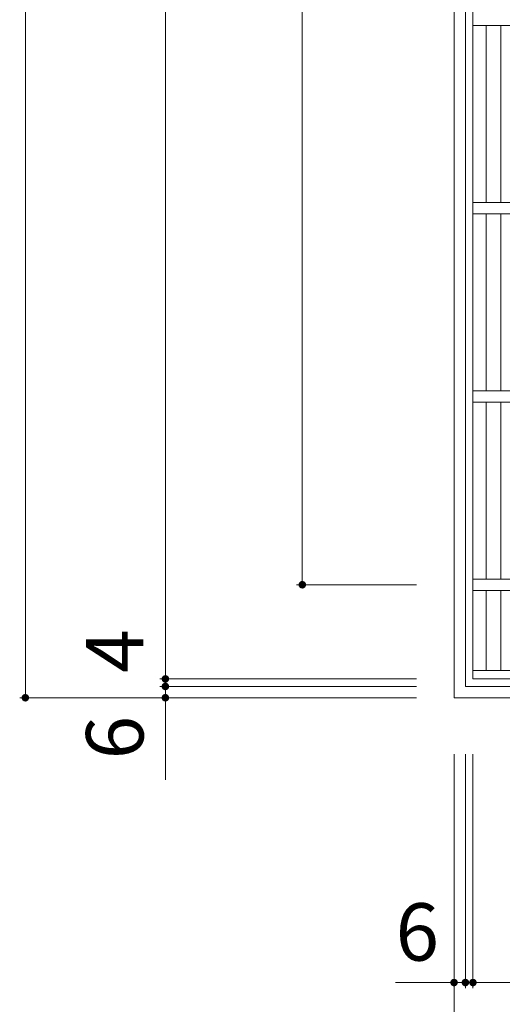
# Model space of a CAD drawing. Units: millimetres. Extents: x -1395 to 1896, y -1969 to 1449.
# Drawn here: x -1355 to -1099, y 60 to 583 of the extents above; entities that cross this region are included whole.
import ezdxf

# ---------------------------------------------------------------- set-up
doc = ezdxf.new("R2010")
doc.units = ezdxf.units.MM
doc.header["$LTSCALE"] = 10
for name, color, linetype in [('C-1', 7, 'Continuous'), ('C-2', 7, 'Continuous'), ('C-4', 7, 'Continuous')]:
    doc.layers.add(name, color=color, linetype=linetype)
doc.styles.add('ＭＳ ゴシック', font='txt', dxfattribs={"height": 1})

msp = doc.modelspace()

# ---------------------------------------------------------------- linework, layer by layer
at = {"layer": 'C-1', "color": 2, "linetype": 'Continuous', "lineweight": 9}
for p, q in [((-1124.74, 1243.1), (-1124.74, 223.1)), ((-1118.74, 1237.1), (-1118.74, 229.1)), ((-110.75, 229.1), (-1118.74, 229.1)), ((-104.75, 223.1), (-1124.74, 223.1))]:
    msp.add_line(p, q, dxfattribs=at)
at = {"layer": 'C-2', "color": 3, "linetype": 'Continuous', "lineweight": 9}
for p, q in [((-1114.74, 233.1), (-1114.74, 1233.1)), ((-1114.74, 580.1), (-616.75, 580.1)), ((-1107.74, 486.1), (-1107.74, 580.1)), ((-1099.87, 486.1), (-1099.87, 580.1)), ((-1114.74, 486.1), (-616.75, 486.1)), ((-1114.74, 480.1), (-616.75, 480.1)), ((-1107.74, 386.1), (-1107.74, 480.1)), ((-1099.87, 386.1), (-1099.87, 480.1)), ((-1114.74, 386.1), (-616.75, 386.1)), ((-1114.74, 380.1), (-616.75, 380.1)), ((-1107.74, 286.1), (-1107.74, 380.1)), ((-1099.87, 286.1), (-1099.87, 380.1)), ((-1114.74, 286.1), (-1077.99, 286.1)), ((-1114.74, 280.1), (-1077.99, 280.1)), ((-1107.74, 237.6), (-1107.74, 280.1)), ((-1099.87, 237.6), (-1099.87, 280.1)), ((-616.75, 237.6), (-1114.74, 237.6)), ((-616.75, 233.1), (-1114.74, 233.1))]:
    msp.add_line(p, q, dxfattribs=at)
at = {"layer": 'C-4', "color": 7, "linetype": 'Continuous', "lineweight": 9}
for p, q in [((-1352.43, 1243.1), (-1352.43, 223.1)), ((-1278.06, 1233.1), (-1278.06, 233.1)), ((-1205.35, 1183.1), (-1205.35, 283.1)), ((-1208.35, 283.1), (-1144.74, 283.1)), ((-1281.06, 233.1), (-1144.74, 233.1)), ((-1278.06, 233.1), (-1278.06, 229.1)), ((-1281.06, 229.1), (-1144.74, 229.1)), ((-1278.06, 229.1), (-1278.06, 223.1)), ((-1355.43, 223.1), (-1144.74, 223.1)), ((-1278.06, 223.1), (-1278.06, 179.46)), ((-1124.74, 3.24), (-1124.74, 193.1)), ((-1118.74, 68.89), (-1118.74, 193.1)), ((-1114.74, 68.89), (-1114.74, 193.1)), ((-1124.74, 71.89), (-1155.82, 71.89)), ((-1118.74, 71.89), (-1124.74, 71.89)), ((-1118.74, 71.89), (-1114.74, 71.89)), ((-1114.74, 71.89), (-616.75, 71.89))]:
    msp.add_line(p, q, dxfattribs=at)
at = {"layer": 'C-4', "color": 7, "linetype": 'Continuous', "lineweight": 9, "const_width": 2}
for points in [[(-1204.35, 283.1, 0.414214), (-1205.35, 284.1, 0.414214), (-1206.35, 283.1, 0.414214), (-1205.35, 282.1, 0.414214)], [(-1277.06, 233.1, 0.414214), (-1278.06, 234.1, 0.414214), (-1279.06, 233.1, 0.414214), (-1278.06, 232.1, 0.414214)], [(-1277.06, 229.1, 0.414214), (-1278.06, 230.1, 0.414214), (-1279.06, 229.1, 0.414214), (-1278.06, 228.1, 0.414214)], [(-1351.43, 223.1, 0.414214), (-1352.43, 224.1, 0.414214), (-1353.43, 223.1, 0.414214), (-1352.43, 222.1, 0.414214)], [(-1277.06, 223.1, 0.414214), (-1278.06, 224.1, 0.414214), (-1279.06, 223.1, 0.414214), (-1278.06, 222.1, 0.414214)], [(-1123.74, 71.89, 0.414214), (-1124.74, 72.89, 0.414214), (-1125.74, 71.89, 0.414214), (-1124.74, 70.89, 0.414214)], [(-1117.74, 71.89, 0.414214), (-1118.74, 72.89, 0.414214), (-1119.74, 71.89, 0.414214), (-1118.74, 70.89, 0.414214)], [(-1113.74, 71.89, 0.414214), (-1114.74, 72.89, 0.414214), (-1115.74, 71.89, 0.414214), (-1114.74, 70.89, 0.414214)]]:
    msp.add_lwpolyline(points, format="xyb", close=True, dxfattribs=at)

# ---------------------------------------------------------------- texts
at = {"layer": 'C-4', "color": 2, "linetype": 'Continuous', "lineweight": 211, "style": 'ＭＳ ゴシック'}
for s, p in [('4', (-1289.7, 236.37)), ('6', (-1289.7, 190.39))]:
    msp.add_text(s, height=30.48, rotation=90, dxfattribs=at).set_placement(p)
msp.add_text('6', height=30.48, dxfattribs=at).set_placement((-1155.82, 83.53))

doc.saveas('drawing.dxf')
